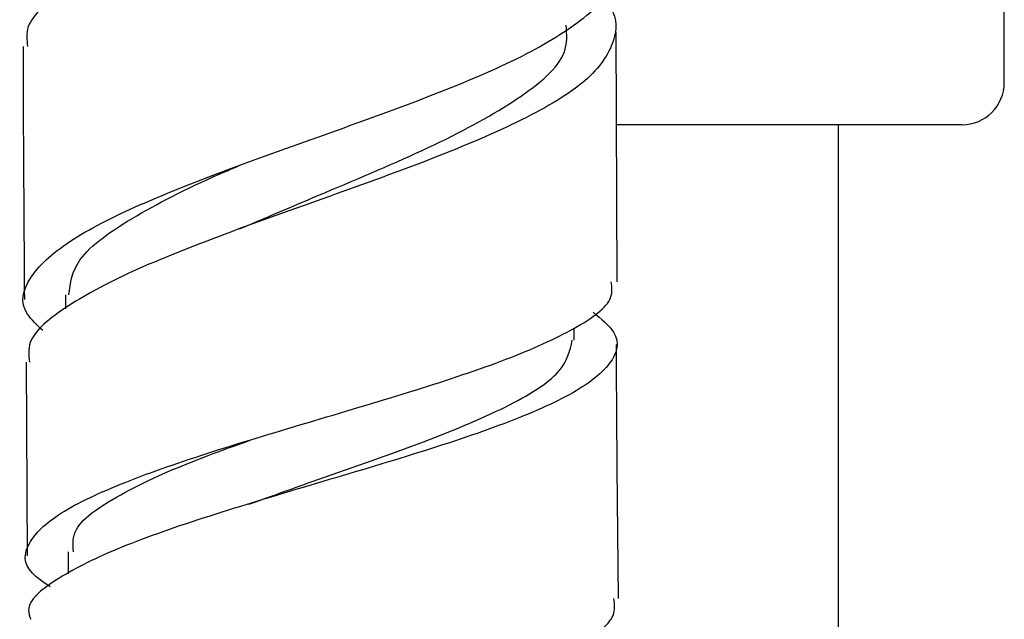
# Model space of a CAD drawing. Units: millimetres. Extents: x 3 to 2996, y 5 to 2995.
# Drawn here: x 572 to 595, y 1448 to 1463 of the extents above; entities that cross this region are included whole.
import ezdxf

# ---------------------------------------------------------------- set-up
doc = ezdxf.new("R2010")
doc.units = ezdxf.units.MM

msp = doc.modelspace()

# ---------------------------------------------------------------- linework, layer by layer
at = {"color": 7, "linetype": 'Continuous', "lineweight": 25}
for p, q in [((595.445, 1461.019), (595.445, 1463.019)), ((586.288, 1456.304), (586.26, 1462.206)), ((594.445, 1460.019), (586.276, 1460.019)), ((591.52, 1441.319), (591.52, 1460.019)), ((577.326, 1459.05), (577.328, 1459.051)), ((573.228, 1455.993), (573.229, 1455.664)), ((585.267, 1454.921), (585.265, 1455.205)), ((572.298, 1454.404), (572.32, 1449.818)), ((573.293, 1449.915), (573.297, 1449.39))]:
    msp.add_line(p, q, dxfattribs=at)
msp.add_arc((594.445, 1461.019), 1, 270, 0, dxfattribs=at)
for points, knots in [([(585.846, 1470.561), (585.868, 1470.543), (586.276, 1470.205), (586.278, 1469.557), (585.706, 1468.618), (584.207, 1467.693), (582.092, 1466.778), (579.603, 1465.873), (577.074, 1464.977), (574.809, 1464.09), (573.15, 1463.211), (572.261, 1462.472), (572.315, 1462.029), (572.334, 1461.873)], [0, 0, 0, 0, 0.00591, 0.111399, 0.216576, 0.321423, 0.425935, 0.530115, 0.633971, 0.737518, 0.840782, 0.943788, 1, 1, 1, 1]), ([(572.694, 1455.151), (572.556, 1455.279), (572.114, 1455.689), (572.289, 1456.392), (573.2, 1457.256), (574.916, 1458.128), (577.164, 1459.007), (579.68, 1459.894), (582.137, 1460.789), (584.251, 1461.694), (585.656, 1462.611), (586.297, 1463.291), (586.165, 1463.669), (586.143, 1463.733)], [0, 0, 0, 0, 0.046671, 0.149283, 0.252014, 0.354903, 0.458005, 0.561376, 0.665074, 0.769149, 0.873635, 0.978546, 1, 1, 1, 1]), ([(585.866, 1463.054), (585.885, 1463.038), (586.294, 1462.7), (586.301, 1462.054), (585.739, 1461.116), (584.244, 1460.193), (582.132, 1459.282), (579.646, 1458.381), (577.12, 1457.489), (574.858, 1456.606), (573.199, 1455.732), (572.311, 1454.997), (572.359, 1454.558), (572.376, 1454.404)], [0, 0, 0, 0, 0.005303, 0.111329, 0.216999, 0.322251, 0.427057, 0.531406, 0.635314, 0.738818, 0.841977, 0.944859, 1, 1, 1, 1]), ([(577.349, 1457.554), (578.069, 1457.861), (579.619, 1458.521), (582.056, 1459.546), (584.024, 1460.63), (585.139, 1461.571), (585.094, 1462.158), (585.077, 1462.373)], [0, 0, 0, 0, 0.194359, 0.418541, 0.643341, 0.868779, 1, 1, 1, 1]), ([(572.225, 1461.873), (572.227, 1461.212), (572.234, 1459.216), (572.248, 1457.219), (572.258, 1455.883)], [0, 0, 0, 0, 0.33067, 1, 1, 1, 1]), ([(573.309, 1455.993), (573.344, 1456.271), (573.422, 1456.89), (574.822, 1457.866), (576.292, 1458.609), (577.236, 1459.007), (577.344, 1459.053)], [0, 0, 0, 0, 0.276334, 0.61567, 0.955656, 1, 1, 1, 1]), ([(572.868, 1449.085), (572.713, 1449.191), (572.217, 1449.528), (572.261, 1450.112), (573.002, 1450.831), (574.551, 1451.557), (576.665, 1452.285), (579.102, 1453.014), (581.559, 1453.742), (583.752, 1454.469), (585.355, 1455.198), (586.209, 1455.808), (586.161, 1456.179), (586.145, 1456.303)], [0, 0, 0, 0, 0.045627, 0.145333, 0.245158, 0.345112, 0.445211, 0.545476, 0.645933, 0.746607, 0.847521, 0.948685, 1, 1, 1, 1]), ([(585.716, 1455.583), (585.907, 1455.424), (586.399, 1455.016), (586.221, 1454.366), (585.281, 1453.631), (583.566, 1452.899), (581.334, 1452.169), (578.849, 1451.438), (576.428, 1450.707), (574.344, 1449.976), (572.93, 1449.25), (572.266, 1448.695), (572.382, 1448.387), (572.409, 1448.316)], [0, 0, 0, 0, 0.064558, 0.166165, 0.267539, 0.368655, 0.469494, 0.570053, 0.670343, 0.77039, 0.870226, 0.969886, 1, 1, 1, 1]), ([(577.57, 1451.037), (578.064, 1451.216), (579.368, 1451.69), (581.636, 1452.458), (583.71, 1453.323), (585.05, 1454.142), (585.167, 1454.672), (585.222, 1454.922)], [0, 0, 0, 0, 0.138551, 0.365586, 0.593065, 0.807661, 1, 1, 1, 1]), ([(586.316, 1448.809), (586.302, 1450.187), (586.281, 1452.191), (586.269, 1454.196), (586.265, 1454.821)], [0, 0, 0, 0, 0.68777, 1, 1, 1, 1]), ([(573.42, 1449.91), (573.407, 1450.088), (573.373, 1450.551), (574.536, 1451.316), (576.089, 1452.018), (577.253, 1452.429), (577.586, 1452.546)], [0, 0, 0, 0, 0.205119, 0.536096, 0.867482, 1, 1, 1, 1]), ([(572.954, 1441.606), (572.797, 1441.714), (572.302, 1442.053), (572.347, 1442.638), (573.089, 1443.353), (574.633, 1444.073), (576.737, 1444.794), (579.164, 1445.515), (581.613, 1446.235), (583.801, 1446.956), (585.409, 1447.68), (586.272, 1448.296), (586.224, 1448.675), (586.207, 1448.808)], [0, 0, 0, 0, 0.046022, 0.145219, 0.244413, 0.343678, 0.443096, 0.542746, 0.642705, 0.743038, 0.843789, 0.944972, 1, 1, 1, 1])]:
    msp.add_open_spline(points, degree=3, knots=knots, dxfattribs=at)

doc.saveas('drawing.dxf')
